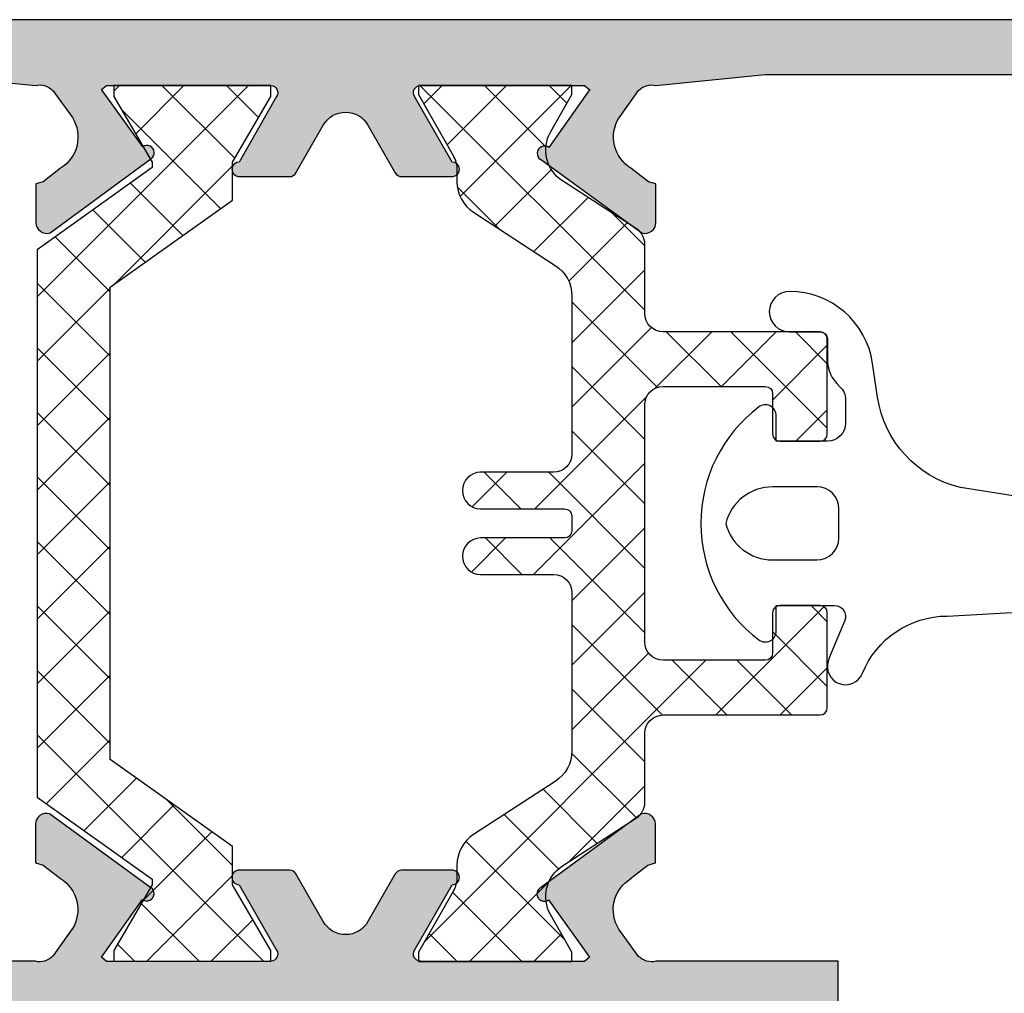
# Model space of a CAD drawing. Units: millimetres. Extents: x -2474 to -1633, y -1851 to -572.
# Drawn here: x -1928 to -1921, y -1217 to -1210 of the extents above; entities that cross this region are included whole.
import ezdxf

# ---------------------------------------------------------------- set-up
doc = ezdxf.new("R2010")
doc.units = ezdxf.units.MM
doc.header["$LTSCALE"] = 4
doc.layers.get('0').update_dxf_attribs({"linetype": 'CONTINUOUS'})
doc.layers.add('sombreado', color=5, linetype='CONTINUOUS')
pattern_1 = [(45, (-2054.749531886175, -751.7576362477904), (-0.2209708691207961, 0.2209708691207961), []), (135, (-2054.749531886175, -751.7576362477904), (-0.2209708691207961, -0.2209708691207961), [])]

msp = doc.modelspace()

# ---------------------------------------------------------------- hatches: boundary and pattern name
h = msp.add_hatch()
h.set_pattern_fill('ANSI37', color=8, scale=2.5, style=0)
h.set_pattern_definition(pattern_1)
h.paths.add_polyline_path([(-1926.178509499347, -1216.073098368205), (-1927.015878575653, -1215.47650828082), (-1927.015878575653, -1212.242169716709), (-1926.178509499347, -1211.645608788635), (-1926.178509499347, -1211.384338998764), (-1925.916009499348, -1210.934338998764), (-1925.916009499348, -1210.859338998765), (-1926.453509499348, -1210.859338998765), (-1926.991009499347, -1210.859338998765), (-1926.991009499347, -1210.934338998764), (-1926.728509499348, -1211.384338998764), (-1926.728509499348, -1211.422385635625), (-1927.515878575653, -1211.984885635625), (-1927.515878575653, -1213.859338998765), (-1927.515878575653, -1215.733792361904), (-1926.728509499348, -1216.296292361904), (-1926.728509499348, -1216.334338998764), (-1926.991009499347, -1216.784338998764), (-1926.991009499347, -1216.859338998765), (-1926.453509499348, -1216.859338998765), (-1925.916009499348, -1216.859338998765), (-1925.916009499348, -1216.784338998764), (-1926.178509499347, -1216.334338998764)])
h = msp.add_hatch()
h.set_pattern_fill('ANSI37', color=8, scale=2.5, style=0)
h.set_pattern_definition(pattern_1)
edge = h.paths.add_edge_path()
edge.add_line((-1924.478509499348, -1214.209446867057), (-1923.978509499348, -1214.209446867057))
edge.add_arc((-1923.978509499348, -1214.334446867057), 0.125, 0, 90, ccw=False)
edge.add_line((-1923.853509499348, -1214.334446867057), (-1923.853509499348, -1215.417152261355))
edge.add_arc((-1924.103509499348, -1215.417152261355), 0.25, -56.999999999973795, 5.212541509536095e-11, ccw=False)
edge.add_line((-1923.967349740594, -1215.626819903341), (-1924.527169258101, -1215.990370948831))
edge.add_arc((-1924.391009499348, -1216.200038590817), 0.2499999999998829, 122.9999999999104, 179.9999999999479)
edge.add_line((-1924.641009499348, -1216.200038590817), (-1924.641009499348, -1216.281645964463))
edge.add_arc((-1924.841009499348, -1216.281645964464), 0.1999999999998181, -29.57783868114649, 1.3028511602897197e-10, ccw=False)
edge.add_line((-1924.667072316301, -1216.380367068355), (-1924.903509499348, -1216.796946867057))
edge.add_line((-1924.903509499348, -1216.796946867057), (-1924.903509499348, -1216.859446867057))
edge.add_line((-1924.903509499348, -1216.859446867057), (-1924.378509499348, -1216.859446867057))
edge.add_line((-1924.378509499348, -1216.859446867057), (-1923.853509499348, -1216.859446867057))
edge.add_line((-1923.853509499348, -1216.859446867057), (-1923.853509499348, -1216.796946867057))
edge.add_line((-1923.853509499348, -1216.796946867057), (-1923.999766971408, -1216.539255130571))
edge.add_arc((-1923.782345492598, -1216.415853750706), 0.2500000000001669, 122.99999999999781, 209.5778386812454, ccw=False)
edge.add_line((-1923.918505251352, -1216.20618610872), (-1923.410429619971, -1215.876237935782))
edge.add_arc((-1923.478509499348, -1215.771404114789), 0.1250000000000653, 302.9999999999978, 360)
edge.add_line((-1923.353509499348, -1215.771404114789), (-1923.353509499348, -1215.296946867057))
edge.add_arc((-1923.228509499348, -1215.296946867057), 0.125, 90, 180, ccw=False)
edge.add_line((-1923.228509499348, -1215.171946867057), (-1922.153509499348, -1215.171946867057))
edge.add_arc((-1922.153509499348, -1215.121946867057), 0.0500000000001819, 270, 359.9999999997394)
edge.add_line((-1922.103509499348, -1215.121946867057), (-1922.103509499348, -1214.471946867057))
edge.add_arc((-1922.153509499348, -1214.471946867057), 0.0500000000001819, 0, 90)
edge.add_line((-1922.153509499348, -1214.421946867057), (-1922.428509499347, -1214.421946867057))
edge.add_arc((-1922.428509499347, -1214.471946867057), 0.0500000000001819, 90, 180)
edge.add_line((-1922.478509499348, -1214.471946867057), (-1922.478509499348, -1214.746946867057))
edge.add_arc((-1922.528509499348, -1214.746946867057), 0.0500000000001819, 270, 359.99999999973943, ccw=False)
edge.add_line((-1922.528509499348, -1214.796946867057), (-1923.228509499348, -1214.796946867057))
edge.add_arc((-1923.228509499348, -1214.671946867057), 0.125, 180, 270, ccw=False)
edge.add_line((-1923.353509499348, -1214.671946867057), (-1923.353509499348, -1213.859446867057))
edge.add_line((-1923.353509499348, -1213.859446867057), (-1923.353509499348, -1213.046946867057))
edge.add_arc((-1923.228509499348, -1213.046946867057), 0.125, 90, 180, ccw=False)
edge.add_line((-1923.228509499348, -1212.921946867057), (-1922.528509499348, -1212.921946867057))
edge.add_arc((-1922.528509499348, -1212.971946867057), 0.0500000000001819, 0, 90, ccw=False)
edge.add_line((-1922.478509499348, -1212.971946867057), (-1922.478509499348, -1213.246946867057))
edge.add_arc((-1922.428509499347, -1213.246946867057), 0.0500000000001819, 180.0000000002605, 270)
edge.add_line((-1922.428509499347, -1213.296946867057), (-1922.153509499348, -1213.296946867057))
edge.add_arc((-1922.153509499348, -1213.246946867057), 0.0500000000001819, 270, 359.9999999997394)
edge.add_line((-1922.103509499348, -1213.246946867057), (-1922.103509499348, -1212.596946867057))
edge.add_arc((-1922.153509499348, -1212.596946867057), 0.0500000000001819, 0, 90)
edge.add_line((-1922.153509499348, -1212.546946867057), (-1923.228509499348, -1212.546946867057))
edge.add_arc((-1923.228509499348, -1212.421946867057), 0.125, 180, 270, ccw=False)
edge.add_line((-1923.353509499348, -1212.421946867057), (-1923.353509499348, -1211.947489619325))
edge.add_arc((-1923.478509499347, -1211.947489619325), 0.1249999999997726, 0, 57.00000000003282)
edge.add_line((-1923.410429619971, -1211.842655798332), (-1923.918505251352, -1211.512707625394))
edge.add_arc((-1923.782345492599, -1211.303039983408), 0.2500000000000067, 150.4221613187742, 237.0000000000459, ccw=False)
edge.add_line((-1923.999766971408, -1211.179638603543), (-1923.853509499348, -1210.921946867057))
edge.add_line((-1923.853509499348, -1210.921946867057), (-1923.853509499348, -1210.859446867057))
edge.add_line((-1923.853509499348, -1210.859446867057), (-1924.378509499348, -1210.859446867057))
edge.add_line((-1924.378509499348, -1210.859446867057), (-1924.903509499348, -1210.859446867057))
edge.add_line((-1924.903509499348, -1210.859446867057), (-1924.903509499348, -1210.921946867057))
edge.add_line((-1924.903509499348, -1210.921946867057), (-1924.667072316301, -1211.338526665759))
edge.add_arc((-1924.841009499348, -1211.437247769651), 0.1999999999997284, -1.3028511602897197e-10, 29.57783868114649, ccw=False)
edge.add_line((-1924.641009499348, -1211.437247769651), (-1924.641009499348, -1211.518855143297))
edge.add_arc((-1924.391009499348, -1211.518855143297), 0.25, 180.0000000000521, 237.0000000000896)
edge.add_line((-1924.527169258101, -1211.728522785284), (-1923.967349740594, -1212.092073830773))
edge.add_arc((-1924.103509499348, -1212.301741472759), 0.2499999999999399, -5.212541509536095e-11, 56.999999999973795, ccw=False)
edge.add_line((-1923.853509499348, -1212.30174147276), (-1923.853509499348, -1213.384446867057))
edge.add_arc((-1923.978509499348, -1213.384446867057), 0.125, -90, 0, ccw=False)
edge.add_line((-1923.978509499348, -1213.509446867057), (-1924.478509499348, -1213.509446867057))
edge.add_arc((-1924.478509499348, -1213.634446867057), 0.125, 90, 270)
edge.add_line((-1924.478509499348, -1213.759446867057), (-1923.903509499348, -1213.759446867057))
edge.add_arc((-1923.903509499348, -1213.809446867057), 0.0500000000001819, 2.6062707547680475e-10, 90, ccw=False)
edge.add_line((-1923.853509499348, -1213.809446867057), (-1923.853509499348, -1213.859446867057))
edge.add_line((-1923.853509499348, -1213.859446867057), (-1923.853509499348, -1213.909446867057))
edge.add_arc((-1923.903509499348, -1213.909446867057), 0.04999999999995453, 269.99999999973943, 359.99999999973943, ccw=False)
edge.add_line((-1923.903509499348, -1213.959446867057), (-1924.478509499348, -1213.959446867057))
edge.add_arc((-1924.478509499348, -1214.084446867057), 0.125, 90, 270)
at = {"layer": 'sombreado'}
h = msp.add_hatch(color=7, dxfattribs=at)
edge = h.paths.add_edge_path()
edge.add_line((-1927.041009499348, -1210.859338998765), (-1925.916009499348, -1210.859338998765))
edge.add_line((-1925.916009499348, -1210.859338998765), (-1925.916012714941, -1210.859402660338))
edge.add_arc((-1925.918535036214, -1210.909338998764), 0.05000000000005733, -31.867324547509213, 87.10840540222932, ccw=False)
edge.add_line((-1925.876071390469, -1210.935736703022), (-1925.876044974841, -1210.93575312441))
edge.add_line((-1925.876044974841, -1210.93575312441), (-1926.133440204286, -1211.384339042601))
edge.add_arc((-1926.133373995159, -1211.434338998764), 0.04999999999995126, 90.07587009327861, 261.3174355723397)
edge.add_line((-1926.140921995484, -1211.483765992311), (-1926.141009499348, -1211.484338998765))
edge.add_line((-1926.141009499348, -1211.484338998765), (-1926.091009499348, -1211.484338998765))
edge.add_line((-1926.091009499348, -1211.484338998765), (-1925.787428930111, -1211.484338998765))
edge.add_arc((-1925.787428930111, -1211.434338998764), 0.0500000000001819, 270, 331.6945348260215)
edge.add_line((-1925.743407323687, -1211.458047608338), (-1925.743355170437, -1211.457993070317))
edge.add_line((-1925.743355170437, -1211.457993070317), (-1925.556620602963, -1211.132553870885))
edge.add_line((-1925.556620602963, -1211.132553870885), (-1925.556602931417, -1211.132563656856))
edge.add_arc((-1925.403509499348, -1211.217342198111), 0.1749999999997499, 90, 151.0236339334326, ccw=False)
edge.add_arc((-1925.403509499348, -1211.217342198111), 0.1749999999997272, 28.97636606656738, 90, ccw=False)
edge.add_line((-1925.250416067279, -1211.132563656856), (-1925.250398395732, -1211.132553870885))
edge.add_line((-1925.250398395732, -1211.132553870885), (-1925.063663828259, -1211.457993070317))
edge.add_line((-1925.063663828259, -1211.457993070317), (-1925.063611675008, -1211.458047608338))
edge.add_arc((-1925.019590068585, -1211.434338998765), 0.04999999999972782, 208.3054651736432, 269.9999999997394)
edge.add_line((-1925.019590068585, -1211.484338998765), (-1924.716009499348, -1211.484338998765))
edge.add_line((-1924.716009499348, -1211.484338998765), (-1924.666009499348, -1211.484338998765))
edge.add_line((-1924.666009499348, -1211.484338998765), (-1924.666097003211, -1211.483765992311))
edge.add_arc((-1924.673645003536, -1211.434338998764), 0.05000000000009971, 278.6825644274027, 449.9241299064608)
edge.add_line((-1924.673578794409, -1211.384339042601), (-1924.930974023855, -1210.93575312441))
edge.add_line((-1924.930974023855, -1210.93575312441), (-1924.930947608226, -1210.935736703022))
edge.add_arc((-1924.888483962482, -1210.909338998764), 0.04999999999980444, 92.8915945980309, 211.8673245476468, ccw=False)
edge.add_line((-1924.891006283755, -1210.859402660338), (-1924.891009499348, -1210.859338998765))
edge.add_line((-1924.891009499348, -1210.859338998765), (-1923.766009499348, -1210.859338998765))
edge.add_line((-1923.766009499348, -1210.859338998765), (-1923.727782962644, -1210.891322228246))
edge.add_line((-1923.727782962644, -1210.891322228246), (-1923.731682944735, -1210.889237789121))
edge.add_line((-1923.731682944735, -1210.889237789121), (-1924.011872896108, -1211.283865886924))
edge.add_arc((-1924.040819266936, -1211.324634840993), 0.04999999999998395, 54.62486185533578, 235.6565790265761)
edge.add_line((-1924.069026863762, -1211.365918390759), (-1924.067382427346, -1211.365104412116))
edge.add_line((-1924.067382427346, -1211.365104412116), (-1923.373661083252, -1211.870042311261))
edge.add_arc((-1923.352290877643, -1211.798151322171), 0.07500000000010544, 253.4449724916147, 359.0909751730034)
edge.add_line((-1923.277300316695, -1211.799341182969), (-1923.277292559965, -1211.796776808273))
edge.add_line((-1923.277292559965, -1211.796776808273), (-1923.277626374483, -1211.533472508591))
edge.add_line((-1923.277626374483, -1211.533472508591), (-1923.329470441427, -1211.519286063557))
edge.add_line((-1923.329470441427, -1211.519286063557), (-1923.448553780865, -1211.426503821923))
edge.add_line((-1923.448553780865, -1211.426503821923), (-1923.448503614346, -1211.426421623076))
edge.add_arc((-1923.318266092669, -1211.213024837844), 0.2500000000001051, 148.1873245451347, 238.60399696444068, ccw=False)
edge.add_line((-1923.530710116317, -1211.081238887089), (-1923.530586360719, -1211.081315656719))
edge.add_line((-1923.530586360719, -1211.081315656719), (-1923.397497155043, -1210.894019777429))
edge.add_line((-1923.397497155043, -1210.894019777429), (-1923.396032479647, -1210.8940874595))
edge.add_arc((-1923.306464998652, -1210.981280729586), 0.1250000000000138, 77.07684703034658, 135.7695378311155, ccw=False)
edge.add_line((-1923.278509499348, -1210.859446867057), (-1922.528509499348, -1210.784231130472))
edge.add_line((-1922.528509499348, -1210.784231130472), (-1919.528509499348, -1210.784231130472))
edge.add_line((-1919.528509499348, -1210.784231130472), (-1919.528509499348, -1211.159231130472))
edge.add_arc((-1919.403509499348, -1211.159231130472), 0.125, 180, 270)
edge.add_line((-1919.403509499348, -1211.284231130472), (-1918.816009499348, -1211.284231130472))
edge.add_arc((-1918.816009499348, -1211.184231130472), 0.09999999999990905, 270, 360)
edge.add_line((-1918.716009499348, -1211.184231130472), (-1918.716009499348, -1211.134231130472))
edge.add_arc((-1918.816009499348, -1211.134231130472), 0.09999999999990905, 0, 90)
edge.add_line((-1918.816009499348, -1211.034231130472), (-1919.153509499348, -1211.034231130472))
edge.add_line((-1919.153509499348, -1211.034231130472), (-1919.153509499348, -1210.734231130471))
edge.add_line((-1919.153509499348, -1210.734231130471), (-1917.278509499348, -1210.734231130471))
edge.add_line((-1917.278509499348, -1210.734231130471), (-1917.278509499348, -1211.034231130472))
edge.add_line((-1917.278509499348, -1211.034231130472), (-1917.616009499347, -1211.034231130472))
edge.add_arc((-1917.616009499348, -1211.134231130472), 0.1000000000001364, 89.99999999986973, 179.9999999998697)
edge.add_line((-1917.716009499348, -1211.134231130472), (-1917.716009499348, -1211.184231130472))
edge.add_arc((-1917.616009499348, -1211.184231130472), 0.1000000000001364, 180.0000000001303, 270.0000000001303)
edge.add_line((-1917.616009499347, -1211.284231130472), (-1917.028509499348, -1211.284231130472))
edge.add_arc((-1917.028509499348, -1211.159231130472), 0.125, 270, 360)
edge.add_line((-1916.903509499348, -1211.159231130472), (-1916.903509499348, -1210.534231130472))
edge.add_arc((-1917.028509499348, -1210.534231130472), 0.125, 0, 90)
edge.add_line((-1917.028509499348, -1210.409231130472), (-1924.278509499348, -1210.409231130472))
edge.add_line((-1924.278509499348, -1210.409231130472), (-1931.528509499348, -1210.409231130472))
edge.add_arc((-1931.528509499348, -1210.534231130472), 0.125, 90, 180)
edge.add_line((-1931.653509499348, -1210.534231130472), (-1931.653509499348, -1211.159231130472))
edge.add_arc((-1931.528509499348, -1211.159231130472), 0.125, 180, 270)
edge.add_line((-1931.528509499348, -1211.284231130472), (-1930.941009499348, -1211.284231130472))
edge.add_arc((-1930.941009499348, -1211.184231130472), 0.09999999999990905, 270, 360)
edge.add_line((-1930.841009499348, -1211.184231130472), (-1930.841009499348, -1211.134231130472))
edge.add_arc((-1930.941009499348, -1211.134231130472), 0.09999999999990905, 0, 90)
edge.add_line((-1930.941009499348, -1211.034231130472), (-1931.278509499348, -1211.034231130472))
edge.add_line((-1931.278509499348, -1211.034231130472), (-1931.278509499348, -1210.734231130471))
edge.add_line((-1931.278509499348, -1210.734231130471), (-1929.403509499348, -1210.734231130471))
edge.add_line((-1929.403509499348, -1210.734231130471), (-1929.403509499348, -1211.034231130472))
edge.add_line((-1929.403509499348, -1211.034231130472), (-1929.741009499347, -1211.034231130472))
edge.add_arc((-1929.741009499348, -1211.134231130472), 0.1000000000001364, 89.99999999986973, 179.9999999998697)
edge.add_line((-1929.841009499348, -1211.134231130472), (-1929.841009499348, -1211.184231130472))
edge.add_arc((-1929.741009499348, -1211.184231130472), 0.1000000000001364, 180.0000000001303, 270.0000000001303)
edge.add_line((-1929.741009499347, -1211.284231130472), (-1929.153509499348, -1211.284231130472))
edge.add_arc((-1929.153509499348, -1211.159231130472), 0.125, 270, 360)
edge.add_line((-1929.028509499348, -1211.159231130472), (-1929.028509499348, -1210.784231130472))
edge.add_line((-1929.028509499348, -1210.784231130472), (-1928.278509499348, -1210.784231130472))
edge.add_line((-1928.278509499348, -1210.784231130472), (-1927.528509499348, -1210.859446867057))
edge.add_arc((-1927.499950505571, -1210.981140679038), 0.1250000000001781, 44.514434949315785, 103.20712575006849, ccw=False)
edge.add_line((-1927.410816275413, -1210.893504561974), (-1927.409351953454, -1210.893429621452))
edge.add_line((-1927.409351953454, -1210.893429621452), (-1927.275336099136, -1211.080063578325))
edge.add_line((-1927.275336099136, -1211.080063578325), (-1927.275212725548, -1211.079986196276))
edge.add_arc((-1927.487000977147, -1211.212823451911), 0.2499999999998775, -58.32002418415311, 32.096648235147086, ccw=False)
edge.add_line((-1927.355707409456, -1211.425572127778), (-1927.355656836156, -1211.425654076977))
edge.add_line((-1927.355656836156, -1211.425654076977), (-1927.474278861955, -1211.519025384614))
edge.add_line((-1927.474278861955, -1211.519025384614), (-1927.526051980716, -1211.533468607031))
edge.add_line((-1927.526051980716, -1211.533468607031), (-1927.525080791908, -1211.796771327213))
edge.add_line((-1927.525080791908, -1211.796771327213), (-1927.525060325617, -1211.799335631968))
edge.add_arc((-1927.450076582956, -1211.797774114589), 0.07500000000013433, 181.1929976073534, 286.8390002886514)
edge.add_line((-1927.428350330846, -1211.869558304835), (-1926.737140100464, -1211.361188358181))
edge.add_line((-1926.737140100464, -1211.361188358181), (-1926.735491649973, -1211.361994176605))
edge.add_arc((-1926.763903511515, -1211.320850937505), 0.04999999999969847, 304.6273937536063, 485.6591109248449)
edge.add_line((-1926.793051587526, -1211.280225949322), (-1927.075193968991, -1210.886991386996))
edge.add_line((-1927.075193968991, -1210.886991386996), (-1927.041009499348, -1210.859338998765))
h = msp.add_hatch(color=7, dxfattribs=at)
edge = h.paths.add_edge_path()
edge.add_line((-1927.528311080043, -1216.18531280789), (-1927.476489843443, -1216.199582423765))
edge.add_line((-1927.476489843443, -1216.199582423765), (-1927.357555535898, -1216.292555627344))
edge.add_line((-1927.357555535898, -1216.292555627344), (-1927.35760583425, -1216.292637745587))
edge.add_arc((-1927.488185605215, -1216.505825276682), 0.2499999999998408, -31.90461242874619, 58.51205999057879, ccw=False)
edge.add_line((-1927.27595331909, -1216.637951945929), (-1927.276076951343, -1216.637874977819))
edge.add_line((-1927.276076951343, -1216.637874977819), (-1927.409466521065, -1216.824957060756))
edge.add_line((-1927.409466521065, -1216.824957060756), (-1927.410931085973, -1216.824887028551))
edge.add_arc((-1927.500358541147, -1216.737550150537), 0.1250000000003484, 256.9849100564103, 315.67760085717566, ccw=False)
edge.add_line((-1927.528509499348, -1216.859338998765), (-1929.241009499347, -1216.859338998765))
edge.add_arc((-1929.241009499347, -1216.984338998765), 0.125, 90, 180)
edge.add_line((-1929.366009499347, -1216.984338998765), (-1929.366009499347, -1219.709338998764))
edge.add_line((-1929.366009499347, -1219.709338998764), (-1929.741009499347, -1219.709338998764))
edge.add_line((-1929.741009499347, -1219.709338998764), (-1930.153786472595, -1219.840182055003))
edge.add_arc((-1930.11601581264, -1219.959338998764), 0.1250000000001087, 107.5877013546515, 270)
edge.add_line((-1930.11601581264, -1220.084338998764), (-1929.366009499347, -1220.084338998764))
edge.add_line((-1929.366009499347, -1220.084338998764), (-1929.366009499347, -1222.959338998764))
edge.add_line((-1929.366009499347, -1222.959338998764), (-1930.11601581264, -1222.959338998764))
edge.add_arc((-1930.11601581264, -1223.084338998764), 0.125, 90, 252.4122986453485)
edge.add_line((-1930.153786472595, -1223.203495942526), (-1929.741009499347, -1223.334338998764))
edge.add_line((-1929.741009499347, -1223.334338998764), (-1929.416009499348, -1223.334338998764))
edge.add_line((-1929.416009499348, -1223.334338998764), (-1929.416009499348, -1224.609338998765))
edge.add_arc((-1929.291009499348, -1224.609338998765), 0.125, 180, 270)
edge.add_line((-1929.291009499348, -1224.734338998765), (-1924.866009499347, -1224.734338998765))
edge.add_arc((-1924.866009499347, -1224.609338998765), 0.125, 270, 360)
edge.add_line((-1924.741009499347, -1224.609338998765), (-1924.741009499347, -1224.009338998764))
edge.add_line((-1924.741009499347, -1224.009338998764), (-1922.028509499348, -1224.009338998764))
edge.add_line((-1922.028509499348, -1224.009338998764), (-1922.028509499348, -1223.384338998764))
edge.add_line((-1922.028509499348, -1223.384338998764), (-1922.278509499348, -1223.134338998764))
edge.add_line((-1922.278509499348, -1223.134338998764), (-1922.528509499348, -1223.134338998764))
edge.add_line((-1922.528509499348, -1223.134338998764), (-1922.528509499348, -1223.634338998764))
edge.add_line((-1922.528509499348, -1223.634338998764), (-1923.278509499348, -1223.634338998764))
edge.add_line((-1923.278509499348, -1223.634338998764), (-1923.278509499348, -1223.134338998764))
edge.add_line((-1923.278509499348, -1223.134338998764), (-1923.653509499348, -1223.134338998764))
edge.add_line((-1923.653509499348, -1223.134338998764), (-1923.653509499348, -1223.734338998765))
edge.add_line((-1923.653509499348, -1223.734338998765), (-1924.403509499348, -1223.734338998765))
edge.add_line((-1924.403509499348, -1223.734338998765), (-1924.403509499348, -1218.734338998765))
edge.add_line((-1924.403509499348, -1218.734338998765), (-1923.653509499348, -1218.734338998765))
edge.add_line((-1923.653509499348, -1218.734338998765), (-1923.653509499348, -1219.384338998764))
edge.add_line((-1923.653509499348, -1219.384338998764), (-1923.278509499348, -1219.384338998764))
edge.add_line((-1923.278509499348, -1219.384338998764), (-1923.278509499348, -1219.134338998764))
edge.add_line((-1923.278509499348, -1219.134338998764), (-1922.528509499348, -1219.134338998764))
edge.add_line((-1922.528509499348, -1219.134338998764), (-1922.528509499348, -1219.509338998764))
edge.add_line((-1922.528509499348, -1219.509338998764), (-1922.278509499348, -1219.509338998764))
edge.add_line((-1922.278509499348, -1219.509338998764), (-1922.028509499348, -1219.259338998764))
edge.add_line((-1922.028509499348, -1219.259338998764), (-1922.028509499348, -1218.646838998764))
edge.add_line((-1922.028509499348, -1218.646838998764), (-1922.278509499348, -1218.396838998764))
edge.add_line((-1922.278509499348, -1218.396838998764), (-1922.528509499348, -1218.396838998764))
edge.add_line((-1922.528509499348, -1218.396838998764), (-1922.528509499348, -1218.759338998764))
edge.add_line((-1922.528509499348, -1218.759338998764), (-1923.278509499348, -1218.759338998764))
edge.add_line((-1923.278509499348, -1218.759338998764), (-1923.278509499348, -1217.234338998765))
edge.add_line((-1923.278509499348, -1217.234338998765), (-1922.528509499348, -1217.234338998765))
edge.add_line((-1922.528509499348, -1217.234338998765), (-1922.528509499348, -1217.596838998764))
edge.add_line((-1922.528509499348, -1217.596838998764), (-1922.278509499348, -1217.596838998764))
edge.add_line((-1922.278509499348, -1217.596838998764), (-1922.028509499348, -1217.346838998764))
edge.add_line((-1922.028509499348, -1217.346838998764), (-1922.028509499348, -1216.859338998765))
edge.add_line((-1922.028509499348, -1216.859338998765), (-1923.278509499348, -1216.859338998765))
edge.add_arc((-1923.3069336594, -1216.737613622917), 0.1250000000000319, 224.4509608854614, 283.1436516862061, ccw=False)
edge.add_line((-1923.396164920885, -1216.825150940524), (-1923.397629324966, -1216.825224258779))
edge.add_line((-1923.397629324966, -1216.825224258779), (-1923.53143833813, -1216.638441949492))
edge.add_line((-1923.53143833813, -1216.638441949492), (-1923.531561797369, -1216.638519194817))
edge.add_arc((-1923.31962651448, -1216.505916646324), 0.2500000000001786, 121.61650175210309, 212.0331741714077, ccw=False)
edge.add_line((-1923.450684311988, -1216.293022649902), (-1923.450734794471, -1216.292940644726))
edge.add_line((-1923.450734794471, -1216.292940644726), (-1923.332009401818, -1216.199700807564))
edge.add_line((-1923.332009401818, -1216.199700807564), (-1923.280220314175, -1216.185314949885))
edge.add_line((-1923.280220314175, -1216.185314949885), (-1923.280899807426, -1215.922011315364))
edge.add_line((-1923.280899807426, -1215.922011315364), (-1923.280917432888, -1215.919446989509))
edge.add_arc((-1923.355902859433, -1215.920925436603), 0.07499999999987347, 1.129523543516012, 106.7755262248778)
edge.add_line((-1923.377549573447, -1215.849117221387), (-1924.069322567746, -1216.356721111842))
edge.add_line((-1924.069322567746, -1216.356721111842), (-1924.070970124515, -1216.355913467707))
edge.add_arc((-1924.04260386017, -1216.397088157106), 0.05000000000023318, 124.5639196898823, 305.5956368613124)
edge.add_line((-1924.013500807674, -1216.437745411507), (-1923.731794236852, -1216.831292298652))
edge.add_line((-1923.731794236852, -1216.831292298652), (-1923.766009499348, -1216.859446867057))
edge.add_line((-1923.766009499348, -1216.859446867057), (-1924.891009499348, -1216.859446867057))
edge.add_line((-1924.891009499348, -1216.859446867057), (-1924.891006283755, -1216.859383205483))
edge.add_arc((-1924.888483962482, -1216.809446867057), 0.04999999999984172, 148.1326754523533, 267.10840540195596, ccw=False)
edge.add_line((-1924.930947608226, -1216.783049162799), (-1924.930974023855, -1216.783032741412))
edge.add_line((-1924.930974023855, -1216.783032741412), (-1924.673578794409, -1216.334446823221))
edge.add_arc((-1924.673645003536, -1216.284446867057), 0.04999999999995157, 270.0758700935392, 441.3174355725973)
edge.add_line((-1924.666097003211, -1216.23501987351), (-1924.666009499348, -1216.234446867057))
edge.add_line((-1924.666009499348, -1216.234446867057), (-1925.019590068585, -1216.234446867057))
edge.add_arc((-1925.019590068585, -1216.284446867057), 0.04999999999972715, 90.00000000026056, 151.6945348263568)
edge.add_line((-1925.063611675008, -1216.260738257484), (-1925.063663828259, -1216.260792795504))
edge.add_line((-1925.063663828259, -1216.260792795504), (-1925.250398395732, -1216.586231994937))
edge.add_line((-1925.250398395732, -1216.586231994937), (-1925.250416067279, -1216.586222208965))
edge.add_arc((-1925.403509499348, -1216.501443667711), 0.17499999999986, 208.9763660666325, 331.02363393336753, ccw=False)
edge.add_line((-1925.556602931417, -1216.586222208965), (-1925.556620602963, -1216.586231994937))
edge.add_line((-1925.556620602963, -1216.586231994937), (-1925.743355170437, -1216.260792795504))
edge.add_line((-1925.743355170437, -1216.260792795504), (-1925.743407323687, -1216.260738257484))
edge.add_arc((-1925.787428930111, -1216.284446867057), 0.05000000000014364, 28.30546517397848, 90)
edge.add_line((-1925.787428930111, -1216.234446867057), (-1926.141009499348, -1216.234446867057))
edge.add_line((-1926.141009499348, -1216.234446867057), (-1926.140921995484, -1216.23501987351))
edge.add_arc((-1926.133373995159, -1216.284446867057), 0.05000000000013403, 98.68256442766025, 269.9241299067214)
edge.add_line((-1926.133440204286, -1216.334446823221), (-1925.876044974841, -1216.783032741412))
edge.add_line((-1925.876044974841, -1216.783032741412), (-1925.876071390469, -1216.783049162799))
edge.add_arc((-1925.918535036214, -1216.809446867057), 0.04999999999999754, -87.10840540222932, 31.867324547509213, ccw=False)
edge.add_line((-1925.916012714941, -1216.859383205483), (-1925.916009499348, -1216.859446867057))
edge.add_line((-1925.916009499348, -1216.859446867057), (-1927.041009499348, -1216.859446867057))
edge.add_line((-1927.041009499348, -1216.859446867057), (-1927.075288834785, -1216.830275278165))
edge.add_line((-1927.075288834785, -1216.830275278165), (-1926.794466023004, -1216.436097281811))
edge.add_arc((-1926.765454271487, -1216.395374827637), 0.05000000000004195, 234.5329248815002, 415.5646420527948)
edge.add_line((-1926.7371804673, -1216.35413659299), (-1926.73882620771, -1216.354947931919))
edge.add_line((-1926.73882620771, -1216.354947931919), (-1927.431736434257, -1215.848897536018))
edge.add_arc((-1927.453221968794, -1215.920754141878), 0.07500000000025893, 73.35303551788253, 178.9990381991183)
edge.add_line((-1927.528210523948, -1215.919443952592), (-1927.52822239547, -1215.92200831154))
edge.add_line((-1927.52822239547, -1215.92200831154), (-1927.528311080043, -1216.18531280789))
h.paths.add_polyline_path([(-1925.116009499347, -1223.734338998765), (-1924.778509499348, -1223.734338998765), (-1924.778509499348, -1218.359338998765), (-1923.653509499348, -1218.359338998765), (-1923.653509499348, -1217.234338998765), (-1928.991009499347, -1217.234338998765), (-1928.991009499347, -1224.359338998765), (-1925.116009499347, -1224.359338998765)], flags=16)

# ---------------------------------------------------------------- linework, layer by layer
at = {"color": 7}
for points in [[(-1917.028509499348, -1210.409231130472), (-1924.278509499348, -1210.409231130472), (-1931.528509499348, -1210.409231130472, 0.414213562373095)], [(-1928.278509499348, -1210.784231130472), (-1927.528509499348, -1210.859446867057, -0.2618447000706001), (-1927.410816275413, -1210.893504561974), (-1927.409351953454, -1210.893429621452), (-1927.275336099136, -1211.080063578325), (-1927.275212725548, -1211.079986196276, -0.4163451789833812), (-1927.355707409456, -1211.425572127778), (-1927.355656836156, -1211.425654076977), (-1927.474278861955, -1211.519025384614), (-1927.526051980716, -1211.533468607031), (-1927.525080791908, -1211.796771327213), (-1927.525060325617, -1211.799335631968, 0.4966545224784513), (-1927.428350330846, -1211.869558304835), (-1926.737140100464, -1211.361188358181), (-1926.735491649973, -1211.361994176605, 1.009044206332418), (-1926.793051587526, -1211.280225949322), (-1927.075193968991, -1210.886991386996), (-1927.041009499348, -1210.859338998765), (-1925.916009499348, -1210.859338998765), (-1925.916012714941, -1210.859402660338, -0.5714066044891705), (-1925.876071390469, -1210.935736703022), (-1925.876044974841, -1210.93575312441), (-1926.133440204286, -1211.384339042601, 0.9263470917998192), (-1926.140921995484, -1211.483765992311), (-1926.141009499348, -1211.484338998765), (-1926.091009499348, -1211.484338998765), (-1925.787428930111, -1211.484338998765, 0.2758897227919411), (-1925.743407323687, -1211.458047608338), (-1925.743355170437, -1211.457993070317), (-1925.556620602963, -1211.132553870885), (-1925.556602931417, -1211.132563656856, -0.2727420823253535), (-1925.403509499348, -1211.042342198111, -0.2727420823253651), (-1925.250416067279, -1211.132563656856), (-1925.250398395732, -1211.132553870885), (-1925.063663828259, -1211.457993070317), (-1925.063611675008, -1211.458047608338, 0.2758897227919412), (-1925.019590068585, -1211.484338998765), (-1924.716009499348, -1211.484338998765), (-1924.666009499348, -1211.484338998765), (-1924.666097003211, -1211.483765992311, 0.9263470917998161), (-1924.673578794409, -1211.384339042601), (-1924.930974023855, -1210.93575312441), (-1924.930947608226, -1210.935736703022, -0.5714066044892591), (-1924.891006283755, -1210.859402660338), (-1924.891009499348, -1210.859338998765), (-1923.766009499348, -1210.859338998765), (-1923.727782962644, -1210.891322228246), (-1923.731682944735, -1210.889237789121), (-1924.011872896108, -1211.283865886924, 1.00904420633232), (-1924.069026863762, -1211.365918390759), (-1924.067382427346, -1211.365104412116), (-1923.373661083252, -1211.870042311261, 0.4966545224785184), (-1923.277300316695, -1211.799341182969), (-1923.277292559965, -1211.796776808273), (-1923.277626374483, -1211.533472508591), (-1923.329470441427, -1211.519286063557), (-1923.448553780865, -1211.426503821923), (-1923.448503614346, -1211.426421623076, -0.4163451789833825), (-1923.530710116317, -1211.081238887089), (-1923.530586360719, -1211.081315656719), (-1923.397497155043, -1210.894019777429), (-1923.396032479647, -1210.8940874595, -0.2618447000706149), (-1923.278509499348, -1210.859446867057), (-1922.528509499348, -1210.784231130472), (-1919.528509499348, -1210.784231130472)], [(-1922.028509499348, -1217.346838998764), (-1922.028509499348, -1216.859338998765), (-1923.278509499348, -1216.859338998765, -0.2618447000706642), (-1923.396164920885, -1216.825150940524), (-1923.397629324966, -1216.825224258779), (-1923.53143833813, -1216.638441949492), (-1923.531561797369, -1216.638519194817, -0.41634517898332), (-1923.450684311988, -1216.293022649902), (-1923.450734794471, -1216.292940644726), (-1923.332009401818, -1216.199700807564), (-1923.280220314175, -1216.185314949885), (-1923.280899807426, -1215.922011315364), (-1923.280917432888, -1215.919446989509, 0.4966545224784494), (-1923.377549573447, -1215.849117221387), (-1924.069322567746, -1216.356721111842), (-1924.070970124515, -1216.355913467707, 1.009044206332518), (-1924.013500807674, -1216.437745411507), (-1923.731794236852, -1216.831292298652), (-1923.766009499348, -1216.859446867057), (-1924.891009499348, -1216.859446867057), (-1924.891006283755, -1216.859383205483, -0.5714066044886835), (-1924.930947608226, -1216.783049162799), (-1924.930974023855, -1216.783032741412), (-1924.673578794409, -1216.334446823221, 0.9263470917998555), (-1924.666097003211, -1216.23501987351), (-1924.666009499348, -1216.234446867057), (-1925.019590068585, -1216.234446867057, 0.2758897227920478), (-1925.063611675008, -1216.260738257484), (-1925.063663828259, -1216.260792795504), (-1925.250398395732, -1216.586231994937), (-1925.250416067279, -1216.586222208965, -0.5893228568059928), (-1925.556602931417, -1216.586222208965), (-1925.556620602963, -1216.586231994937), (-1925.743355170437, -1216.260792795504), (-1925.743407323687, -1216.260738257484, 0.2758897227920478), (-1925.787428930111, -1216.234446867057), (-1926.141009499348, -1216.234446867057), (-1926.140921995484, -1216.23501987351, 0.9263470917993336), (-1926.133440204286, -1216.334446823221), (-1925.876044974841, -1216.783032741412), (-1925.876071390469, -1216.783049162799, -0.5714066044888829), (-1925.916012714941, -1216.859383205483), (-1925.916009499348, -1216.859446867057), (-1927.041009499348, -1216.859446867057), (-1927.075288834785, -1216.830275278165), (-1926.794466023004, -1216.436097281811, 1.009044206332154), (-1926.7371804673, -1216.35413659299), (-1926.73882620771, -1216.354947931919), (-1927.431736434257, -1215.848897536018, 0.4966545224783273), (-1927.528210523948, -1215.919443952592), (-1927.52822239547, -1215.92200831154), (-1927.528311080043, -1216.18531280789), (-1927.476489843443, -1216.199582423765), (-1927.357555535898, -1216.292555627344), (-1927.35760583425, -1216.292637745587, -0.4163451789834438), (-1927.27595331909, -1216.637951945929), (-1927.276076951343, -1216.637874977819), (-1927.409466521065, -1216.824957060756), (-1927.410931085973, -1216.824887028551, -0.2618447000706982), (-1927.528509499348, -1216.859338998765), (-1929.241009499347, -1216.859338998765, 0.414213562373095)]]:
    msp.add_lwpolyline(points, format="xyb", dxfattribs=at)
msp.add_lwpolyline([(-1926.178509499347, -1216.073098368205), (-1927.015878575653, -1215.47650828082), (-1927.015878575653, -1212.242169716709), (-1926.178509499347, -1211.645608788635), (-1926.178509499347, -1211.384338998764), (-1925.916009499348, -1210.934338998764), (-1925.916009499348, -1210.859338998765), (-1926.453509499348, -1210.859338998765), (-1926.991009499347, -1210.859338998765), (-1926.991009499347, -1210.934338998764), (-1926.728509499348, -1211.384338998764), (-1926.728509499348, -1211.422385635625), (-1927.515878575653, -1211.984885635625), (-1927.515878575653, -1213.859338998765), (-1927.515878575653, -1215.733792361904), (-1926.728509499348, -1216.296292361904), (-1926.728509499348, -1216.334338998764), (-1926.991009499347, -1216.784338998764), (-1926.991009499347, -1216.859338998765), (-1926.453509499348, -1216.859338998765), (-1925.916009499348, -1216.859338998765), (-1925.916009499348, -1216.784338998764), (-1926.178509499347, -1216.334338998764)], close=True)
msp.add_lwpolyline([(-1924.478509499348, -1214.209446867057), (-1923.978509499348, -1214.209446867057, -0.4142135623730963), (-1923.853509499348, -1214.334446867057), (-1923.853509499348, -1215.417152261355, -0.2539676464749441), (-1923.967349740594, -1215.626819903341), (-1924.527169258101, -1215.990370948831, 0.2539676464749454), (-1924.641009499348, -1216.200038590817), (-1924.641009499348, -1216.281645964463, -0.1297789968603996), (-1924.667072316301, -1216.380367068355), (-1924.903509499348, -1216.796946867057), (-1924.903509499348, -1216.796946867057), (-1924.903509499348, -1216.859446867057), (-1924.378509499348, -1216.859446867057), (-1923.853509499348, -1216.859446867057), (-1923.853509499348, -1216.796946867057), (-1923.853509499348, -1216.796946867057), (-1923.999766971408, -1216.539255130571, -0.3968258923643792), (-1923.918505251352, -1216.20618610872), (-1923.410429619971, -1215.876237935782, 0.2539676464749435), (-1923.353509499348, -1215.771404114789), (-1923.353509499348, -1215.296946867057, -0.414213562373095), (-1923.228509499348, -1215.171946867057), (-1922.153509499348, -1215.171946867057, 0.414213562373095), (-1922.103509499348, -1215.121946867057), (-1922.103509499348, -1214.471946867057, 0.414213562373095), (-1922.153509499348, -1214.421946867057), (-1922.428509499347, -1214.421946867057, 0.414213562373095), (-1922.478509499348, -1214.471946867057), (-1922.478509499348, -1214.746946867057, -0.4142135623730944), (-1922.528509499348, -1214.796946867057), (-1923.228509499348, -1214.796946867057, -0.4142135623730948), (-1923.353509499348, -1214.671946867057), (-1923.353509499348, -1213.859446867057), (-1923.353509499348, -1213.046946867057, -0.4142135623730948), (-1923.228509499348, -1212.921946867057), (-1922.528509499348, -1212.921946867057, -0.4142135623730944), (-1922.478509499348, -1212.971946867057), (-1922.478509499348, -1213.246946867057, 0.414213562373095), (-1922.428509499347, -1213.296946867057), (-1922.153509499348, -1213.296946867057, 0.414213562373095), (-1922.103509499348, -1213.246946867057), (-1922.103509499348, -1212.596946867057, 0.414213562373095), (-1922.153509499348, -1212.546946867057), (-1923.228509499348, -1212.546946867057, -0.414213562373095), (-1923.353509499348, -1212.421946867057), (-1923.353509499348, -1211.947489619325, 0.2539676464749435), (-1923.410429619971, -1211.842655798332), (-1923.918505251352, -1211.512707625394, -0.3968258923643792), (-1923.999766971408, -1211.179638603543), (-1923.853509499348, -1210.921946867057), (-1923.853509499348, -1210.859446867057), (-1924.378509499348, -1210.859446867057), (-1924.903509499348, -1210.859446867057), (-1924.903509499348, -1210.921946867057), (-1924.667072316301, -1211.338526665759, -0.1297789968603996), (-1924.641009499348, -1211.437247769651), (-1924.641009499348, -1211.518855143297, 0.2539676464749454), (-1924.527169258101, -1211.728522785284), (-1923.967349740594, -1212.092073830773, -0.2539676464749442), (-1923.853509499348, -1212.30174147276), (-1923.853509499348, -1213.384446867057, -0.4142135623730963), (-1923.978509499348, -1213.509446867057), (-1924.478509499348, -1213.509446867057, 0.9999999999999999), (-1924.478509499348, -1213.759446867057), (-1923.903509499348, -1213.759446867057, -0.4142135623730924), (-1923.853509499348, -1213.809446867057), (-1923.853509499348, -1213.859446867057), (-1923.853509499348, -1213.909446867057, -0.4142135623730924), (-1923.903509499348, -1213.959446867057), (-1924.478509499348, -1213.959446867057, 0.9999999999999999)], format="xyb", close=True)
at = {"color": 8}
msp.add_lwpolyline([(-1919.414063228218, -1213.894700520046), (-1921.192315303616, -1213.613973143871, -0.3062819654006577), (-1921.759026230815, -1212.993884152792), (-1921.792952096544, -1212.763219710569, 0.372060527738059), (-1922.363065229015, -1212.270824767205, 0.9999999999997441), (-1922.363065229015, -1212.546946867057), (-1922.153376830693, -1212.546946867057, -0.4142135623735946), (-1922.103376830692, -1212.596946867057), (-1922.103376830692, -1212.734561522336, 0.2134217652833679), (-1922.020043497359, -1212.920900520461, -0.2134217652833219), (-1921.978376830692, -1213.014070019523), (-1921.978376830692, -1213.171946867057, -0.414213562373095), (-1922.103376830692, -1213.296946867057), (-1922.453376830693, -1213.296946867057), (-1922.453376830693, -1213.121946867057, 0.6195866944441413), (-1922.573645840356, -1213.06214956976, 0.4971962225719238), (-1922.573645840356, -1214.656744164354, 0.6195866944445345), (-1922.453376830693, -1214.596946867057), (-1922.453376830693, -1214.421946867057), (-1922.053376830692, -1214.421946867057, -0.5351725021137989), (-1921.984145051868, -1214.525790597758), (-1922.078572567962, -1214.752438980281, 0.01413322767770947), (-1922.096294888863, -1214.798611013242, 0.9787837625300148), (-1921.862345416217, -1214.886582095412, -0.3065125961274888), (-1921.282188343837, -1214.494053107298), (-1920.516433777048, -1214.451756470487)], format="xyb", dxfattribs=at)
msp.add_lwpolyline([(-1922.479038094082, -1214.109446867057), (-1922.174823440099, -1214.109446867057, 0.414213562373095), (-1922.024823440099, -1213.959446867057), (-1922.024823440099, -1213.759446867057, 0.414213562373095), (-1922.174823440099, -1213.609446867057), (-1922.479038094082, -1213.609446867057, 0.3436504930655432), (-1922.799823440099, -1213.859446867057, 0.3436504930655114)], format="xyb", close=True, dxfattribs=at)

doc.saveas('drawing.dxf')
